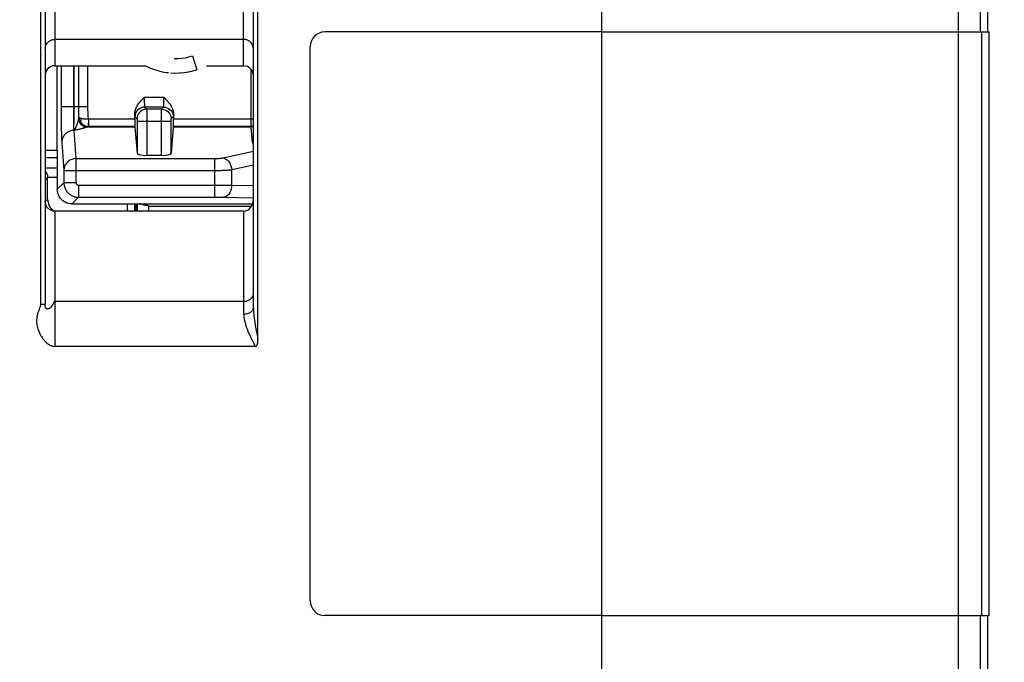
# Model space of a CAD drawing. Units: millimetres. Extents: x 135 to 439, y 164 to 277.
# Drawn here: x 389 to 409, y 204 to 217 of the extents above; entities that cross this region are included whole.
import ezdxf

# ---------------------------------------------------------------- set-up
doc = ezdxf.new("R2010")
doc.units = ezdxf.units.MM
doc.header["$LTSCALE"] = 30.734
doc.layers.get('0').update_dxf_attribs({"linetype": 'CONTINUOUS'})
doc.layers.add('DRAFT', color=7, linetype='CONTINUOUS')
doc.layers.add('RACCORDO', color=7, linetype='CONTINUOUS')
doc.styles.get("Standard").update_dxf_attribs({"font": 'txt', "width": 0.8})
doc.dimstyles.new('DIMSTYLE_1', dxfattribs={"dimtxt": 3, "dimasz": 3, "dimexe": 1.5, "dimexo": 0.5, "dimgap": 0.75, "dimtad": 1, "dimtxsty": 'STANDARD', "dimblk": '_FILLED', "dimblk1": '_FILLED', "dimblk2": '_FILLED', "dimcen": 0.09, "dimazin": 2, "dimtfac": 1, "dimtofl": 0, "dimtmove": 0, "dimatfit": 3, "dimldrblk": '_FILLED', "dimfxl": 1, "dimtolj": 1, "dimarcsym": 0})
doc.dimstyles.new('DIMSTYLE_2', dxfattribs={"dimtxt": 3, "dimasz": 3, "dimexe": 1.5, "dimexo": 0.5, "dimgap": 0.75, "dimtad": 1, "dimdec": 1, "dimtxsty": 'STANDARD', "dimblk": '_FILLED', "dimblk1": '_FILLED', "dimblk2": '_FILLED', "dimcen": 0.09, "dimazin": 2, "dimtfac": 1, "dimtdec": 1, "dimtofl": 0, "dimtmove": 0, "dimatfit": 3, "dimldrblk": '_FILLED', "dimfxl": 1, "dimtolj": 1, "dimarcsym": 0})

# ---------------------------------------------------------------- blocks, each defined once
blk = doc.blocks.new('_FILLED')
at = {"color": 0, "linetype": 'BYBLOCK'}
blk.add_solid([(0, 0), (-1, 0.3167), (-1, -0.3167)], dxfattribs=at)
blk = doc.blocks.new('*D3')
at = {"color": 7, "linetype": 'CONTINUOUS'}
for p, q in [((400.946, 233.419), (419.058, 233.419)), ((417.558, 233.419), (417.558, 203.919)), ((417.558, 174.419), (417.558, 203.919)), ((400.946, 174.419), (419.058, 174.419))]:
    blk.add_line(p, q, dxfattribs=at)
at = {"color": 7, "linetype": 'CONTINUOUS', "xscale": 3, "yscale": 3, "zscale": 3}
for p, rotation in [((417.558, 233.419), 90), ((417.558, 174.419), 270)]:
    blk.add_blockref('_FILLED', p, dxfattribs=dict(at, rotation=rotation))
blk = doc.blocks.new('*D4')
at = {"color": 7, "linetype": 'CONTINUOUS'}
for p, q in [((362.058, 234.839), (429.058, 234.839)), ((427.558, 234.839), (427.558, 203.919)), ((427.558, 173), (427.558, 203.919)), ((362.058, 173), (429.058, 173))]:
    blk.add_line(p, q, dxfattribs=at)
at = {"color": 7, "linetype": 'CONTINUOUS', "xscale": 3, "yscale": 3, "zscale": 3}
for p, rotation in [((427.558, 234.839), 90), ((427.558, 173), 270)]:
    blk.add_blockref('_FILLED', p, dxfattribs=dict(at, rotation=rotation))
blk = doc.blocks.new('*D5')
at = {"color": 7, "linetype": 'CONTINUOUS'}
for p, q in [((399.058, 243.419), (439.058, 243.419)), ((437.558, 243.419), (437.558, 203.919)), ((437.558, 164.419), (437.558, 203.919)), ((399.058, 164.419), (439.058, 164.419))]:
    blk.add_line(p, q, dxfattribs=at)
at = {"color": 7, "linetype": 'CONTINUOUS', "xscale": 3, "yscale": 3, "zscale": 3}
for p, rotation in [((437.558, 243.419), 90), ((437.558, 164.419), 270)]:
    blk.add_blockref('_FILLED', p, dxfattribs=dict(at, rotation=rotation))

msp = doc.modelspace()

# ---------------------------------------------------------------- linework, layer by layer
at = {"color": 7, "linetype": 'CONTINUOUS'}
for p, q in [((388.964, 223.963), (388.964, 210.893)), ((393.453, 210.175), (393.453, 223.963)), ((400.558, 216.519), (400.558, 217.619)), ((408.528, 216.519), (408.528, 217.619)), ((400.558, 216.519), (408.558, 216.519)), ((400.558, 204.469), (400.558, 216.519)), ((408.558, 204.469), (408.558, 216.519)), ((392.098, 216.023), (392.191, 215.738)), ((391.565, 215.683), (391.606, 215.678)), ((391.697, 215.671), (391.743, 215.67)), ((391.835, 215.672), (391.841, 215.672)), ((391.841, 215.672), (391.932, 215.68)), ((391.932, 215.68), (392.023, 215.695)), ((392.023, 215.695), (392.108, 215.714)), ((393.397, 210.026), (389.258, 210.026)), ((400.558, 204.469), (408.558, 204.469)), ((400.558, 203.369), (400.558, 204.469)), ((408.528, 203.369), (408.528, 204.469))]:
    msp.add_line(p, q, dxfattribs=at)
at = {"color": 250, "linetype": 'CONTINUOUS'}
for p, q in [((407.917, 217.619), (407.917, 216.519)), ((408.371, 217.619), (408.371, 216.519)), ((407.918, 216.519), (407.918, 204.469)), ((408.401, 216.519), (408.401, 204.469)), ((389.308, 213.916), (389.058, 213.916)), ((389.058, 210.893), (388.964, 210.893)), ((389.258, 210.956), (389.258, 210.026)), ((407.917, 204.469), (407.917, 203.369)), ((408.371, 204.469), (408.371, 203.369))]:
    msp.add_line(p, q, dxfattribs=at)
at = {"color": 7, "linetype": 'CONTINUOUS'}
for points in [[(391.72, 215.97), (391.797, 215.97), (391.873, 215.975), (391.949, 215.986), (392.025, 216.002), (392.098, 216.023)], [(391.128, 215.819), (391.128, 215.819), (391.212, 215.78), (391.298, 215.747), (391.385, 215.72), (391.475, 215.698), (391.565, 215.683)], [(391.645, 215.674), (391.737, 215.669), (391.829, 215.671), (391.921, 215.679), (392.012, 215.692), (392.102, 215.712), (392.191, 215.738)], [(388.964, 210.893), (388.963, 210.88), (388.96, 210.867), (388.957, 210.854), (388.953, 210.841), (388.948, 210.827), (388.943, 210.813), (388.937, 210.799), (388.931, 210.784), (388.925, 210.769), (388.919, 210.753), (388.913, 210.737), (388.907, 210.72), (388.902, 210.702), (388.897, 210.683), (388.892, 210.663), (388.888, 210.643), (388.885, 210.622), (388.883, 210.599), (388.881, 210.576), (388.881, 210.552), (388.881, 210.527), (388.884, 210.501), (388.887, 210.473), (388.892, 210.446), (388.898, 210.418), (388.906, 210.391), (388.915, 210.364), (388.924, 210.338), (388.935, 210.314), (388.946, 210.29), (388.958, 210.268), (388.969, 210.247), (388.981, 210.228), (388.993, 210.21), (389.005, 210.192), (389.017, 210.176), (389.029, 210.161), (389.041, 210.147), (389.053, 210.134), (389.065, 210.122), (389.077, 210.11), (389.089, 210.099), (389.101, 210.089), (389.113, 210.079), (389.126, 210.07), (389.139, 210.062), (389.152, 210.054), (389.166, 210.047), (389.181, 210.041), (389.196, 210.036), (389.211, 210.032), (389.226, 210.029), (389.242, 210.027), (389.258, 210.026)], [(393.397, 210.026), (393.403, 210.027), (393.408, 210.028), (393.413, 210.029), (393.417, 210.032), (393.422, 210.035), (393.426, 210.038), (393.429, 210.042), (393.432, 210.047), (393.435, 210.052), (393.438, 210.057), (393.44, 210.063), (393.442, 210.069), (393.444, 210.075), (393.445, 210.081), (393.446, 210.087), (393.448, 210.094), (393.449, 210.1), (393.45, 210.107), (393.45, 210.114), (393.451, 210.121), (393.452, 210.128), (393.452, 210.136), (393.452, 210.143), (393.453, 210.151), (393.453, 210.159), (393.453, 210.167), (393.453, 210.175)]]:
    msp.add_lwpolyline(points, dxfattribs=at)
at = {"color": 250, "linetype": 'CONTINUOUS'}
for points in [[(393.158, 210.694), (393.16, 210.662), (393.163, 210.628), (393.169, 210.592), (393.176, 210.555), (393.186, 210.516), (393.198, 210.475), (393.212, 210.433), (393.229, 210.388), (393.247, 210.342), (393.267, 210.294), (393.29, 210.244), (393.314, 210.192), (393.34, 210.139), (393.367, 210.083), (393.397, 210.026)], [(393.358, 210.823), (393.359, 210.791), (393.36, 210.756), (393.362, 210.721), (393.365, 210.684), (393.369, 210.646), (393.374, 210.606), (393.38, 210.565), (393.386, 210.522), (393.393, 210.478), (393.401, 210.431), (393.41, 210.383), (393.42, 210.334), (393.43, 210.283), (393.441, 210.23), (393.453, 210.175)]]:
    msp.add_lwpolyline(points, dxfattribs=at)
at = {"layer": 'DRAFT', "color": 7, "linetype": 'CONTINUOUS'}
for p, q in [((389.308, 214.069), (389.308, 215.819)), ((390.928, 212.969), (390.928, 212.819)), ((390.956, 212.969), (390.956, 212.819)), ((391.192, 212.919), (393.32, 212.919))]:
    msp.add_line(p, q, dxfattribs=at)
at = {"layer": 'RACCORDO', "color": 7, "linetype": 'CONTINUOUS'}
for p, q in [((389.058, 223.315), (389.058, 210.893)), ((393.358, 210.823), (393.358, 223.315)), ((400.558, 216.519), (394.833, 216.519)), ((394.533, 204.769), (394.533, 216.219)), ((389.258, 215.819), (391.129, 215.819)), ((392.388, 215.819), (393.158, 215.819)), ((390.908, 214.717), (390.908, 214.821)), ((391.708, 214.821), (391.708, 214.717)), ((390.911, 214.567), (390.911, 214.566)), ((390.913, 214.555), (390.956, 214.014)), ((391.704, 214.555), (391.661, 214.014)), ((391.706, 214.567), (391.706, 214.566)), ((389.308, 214.069), (389.058, 214.069)), ((389.308, 214.069), (389.308, 213.269)), ((391.156, 213.971), (391.461, 213.971)), ((389.108, 213.069), (389.108, 213.514)), ((389.608, 212.969), (393.343, 212.969)), ((393.34, 212.962), (391.053, 212.962)), ((391.058, 212.962), (391.06, 212.961)), ((391.06, 212.961), (391.062, 212.961)), ((391.062, 212.961), (391.065, 212.96)), ((391.065, 212.96), (391.067, 212.96)), ((391.067, 212.96), (391.07, 212.959)), ((391.07, 212.959), (391.072, 212.959)), ((391.072, 212.959), (391.074, 212.958)), ((391.074, 212.958), (391.077, 212.958)), ((391.077, 212.958), (391.079, 212.957)), ((391.079, 212.957), (391.082, 212.957)), ((391.082, 212.957), (391.085, 212.956)), ((391.085, 212.956), (391.087, 212.955)), ((391.092, 212.954), (391.094, 212.954)), ((391.094, 212.954), (391.097, 212.953)), ((391.097, 212.953), (391.1, 212.952)), ((391.1, 212.952), (391.103, 212.951)), ((391.175, 212.941), (391.192, 212.919)), ((393.158, 212.819), (389.258, 212.819)), ((391.192, 212.919), (391.192, 212.819)), ((400.558, 204.469), (394.833, 204.469))]:
    msp.add_line(p, q, dxfattribs=at)
at = {"layer": 'RACCORDO', "color": 250, "linetype": 'CONTINUOUS'}
for p, q in [((389.258, 218.319), (389.258, 215.819)), ((393.158, 215.819), (393.158, 218.319)), ((393.158, 216.364), (389.258, 216.364)), ((389.39, 215.819), (389.39, 214.889)), ((389.64, 215.819), (389.64, 214.918)), ((389.656, 214.863), (389.657, 215.819)), ((389.751, 214.946), (389.751, 215.819)), ((389.939, 214.971), (389.939, 215.819)), ((393.312, 214.642), (393.312, 215.744)), ((391.512, 215.166), (391.105, 215.166)), ((391.105, 215.166), (391.105, 215.147)), ((391.512, 215.134), (391.512, 215.166)), ((389.939, 214.971), (389.39, 214.971)), ((391.105, 215.147), (391.105, 215.12)), ((391.105, 215.12), (391.105, 215.096)), ((391.105, 215.096), (391.106, 215.073)), ((391.106, 215.073), (391.106, 215.052)), ((391.106, 215.052), (391.107, 215.039)), ((391.107, 215.039), (391.107, 215.026)), ((391.107, 215.026), (391.107, 215.014)), ((391.107, 215.014), (391.108, 215.003)), ((391.505, 214.966), (391.112, 214.966)), ((391.112, 214.966), (391.155, 214.923)), ((391.462, 214.923), (391.505, 214.966)), ((391.51, 215.045), (391.511, 215.059)), ((391.51, 215.032), (391.51, 215.045)), ((391.51, 215.02), (391.51, 215.032)), ((391.511, 215.082), (391.512, 215.106)), ((391.511, 215.059), (391.511, 215.082)), ((391.512, 215.106), (391.512, 215.134)), ((389.39, 214.889), (389.391, 214.674)), ((389.64, 214.918), (389.64, 214.821)), ((389.64, 214.821), (389.641, 214.737)), ((389.655, 214.683), (389.656, 214.768)), ((389.656, 214.768), (389.656, 214.863)), ((389.751, 214.897), (389.751, 214.946)), ((389.752, 214.847), (389.751, 214.897)), ((389.754, 214.751), (389.752, 214.847)), ((389.949, 214.78), (389.946, 214.823)), ((390.912, 214.766), (390.955, 214.723)), ((391.462, 214.923), (391.155, 214.923)), ((391.155, 214.919), (391.155, 214.913)), ((391.155, 214.913), (391.155, 214.893)), ((391.155, 214.893), (391.155, 214.774)), ((391.155, 214.774), (391.156, 213.971)), ((391.461, 213.971), (391.462, 214.868)), ((391.462, 214.868), (391.462, 214.906)), ((391.662, 214.723), (391.705, 214.766)), ((391.708, 214.807), (391.708, 214.821)), ((389.391, 214.674), (389.392, 214.503)), ((389.641, 214.737), (389.642, 214.665)), ((389.642, 214.665), (389.644, 214.606)), ((389.652, 214.57), (389.653, 214.609)), ((389.652, 214.548), (389.652, 214.57)), ((389.747, 214.721), (389.742, 214.702)), ((389.75, 214.733), (389.747, 214.721)), ((390.913, 214.555), (389.914, 214.555)), ((389.953, 214.717), (389.945, 214.567)), ((390.908, 214.717), (389.953, 214.717)), ((390.911, 214.566), (389.954, 214.566)), ((389.956, 214.717), (389.956, 214.567)), ((390.955, 214.718), (390.955, 214.716)), ((390.955, 214.716), (390.955, 214.712)), ((390.955, 214.712), (390.955, 214.708)), ((390.955, 214.708), (390.955, 214.701)), ((390.955, 214.701), (390.956, 214.69)), ((390.956, 214.69), (390.956, 214.676)), ((390.956, 214.676), (390.956, 214.014)), ((390.956, 214.673), (391.661, 214.673)), ((391.661, 214.703), (391.662, 214.71)), ((391.661, 214.696), (391.661, 214.703)), ((391.661, 214.686), (391.661, 214.696)), ((391.661, 214.014), (391.661, 214.686)), ((391.662, 214.71), (391.662, 214.714)), ((393.314, 214.555), (391.704, 214.555)), ((393.311, 214.566), (391.706, 214.566)), ((393.312, 214.717), (391.708, 214.717)), ((393.311, 214.567), (393.312, 214.642)), ((393.311, 214.566), (393.311, 214.567)), ((393.339, 214.239), (393.314, 214.555)), ((389.392, 214.503), (389.394, 214.414)), ((389.394, 214.414), (389.396, 214.34)), ((389.649, 214.488), (389.65, 214.498)), ((389.65, 214.498), (389.651, 214.52)), ((389.655, 214.484), (389.65, 214.483)), ((389.65, 214.483), (389.695, 213.903)), ((389.668, 214.486), (389.664, 214.486)), ((389.677, 214.488), (389.668, 214.486)), ((389.708, 214.495), (389.677, 214.488)), ((389.726, 214.499), (389.708, 214.495)), ((389.744, 214.503), (389.726, 214.499)), ((389.759, 214.506), (389.744, 214.503)), ((389.771, 214.509), (389.759, 214.506)), ((389.783, 214.512), (389.771, 214.509)), ((389.796, 214.515), (389.783, 214.512)), ((389.4, 214.238), (389.446, 213.659)), ((393.358, 214.241), (393.339, 214.239)), ((392.738, 213.919), (393.358, 214.054)), ((389.695, 213.903), (392.562, 213.903)), ((389.695, 213.903), (389.695, 213.406)), ((392.562, 213.106), (392.562, 213.903)), ((392.913, 213.675), (393.358, 213.772)), ((389.058, 213.714), (389.308, 213.714)), ((389.446, 213.659), (392.589, 213.659)), ((389.446, 213.659), (389.446, 213.406)), ((392.913, 213.355), (392.913, 213.675)), ((389.108, 213.511), (389.059, 213.462)), ((389.308, 213.514), (389.108, 213.514)), ((389.446, 213.406), (389.308, 213.269)), ((389.695, 213.406), (389.446, 213.406)), ((389.745, 213.356), (392.774, 213.356)), ((389.745, 213.356), (389.745, 213.106)), ((392.774, 213.356), (392.913, 213.355)), ((392.913, 213.355), (393.358, 213.347)), ((389.059, 213.02), (389.108, 213.069)), ((389.745, 213.106), (389.608, 212.969)), ((389.745, 213.106), (392.625, 213.106)), ((390.76, 212.819), (390.76, 212.969)), ((390.91, 212.819), (390.91, 212.969)), ((392.625, 213.106), (392.682, 213.106)), ((392.682, 213.106), (392.724, 213.105)), ((392.724, 213.105), (393.359, 213.094)), ((389.258, 212.819), (389.258, 210.956)), ((393.158, 212.819), (393.158, 210.694)), ((393.158, 210.956), (389.258, 210.956))]:
    msp.add_line(p, q, dxfattribs=at)
for points in [[(389.058, 216.172), (389.06, 216.192), (389.063, 216.212), (389.068, 216.231), (389.076, 216.25), (389.085, 216.268), (389.097, 216.285), (389.11, 216.3), (389.125, 216.315), (389.141, 216.327), (389.158, 216.338), (389.177, 216.347), (389.197, 216.355), (389.217, 216.36), (389.238, 216.363), (389.258, 216.364)], [(393.358, 216.172), (393.357, 216.192), (393.354, 216.212), (393.349, 216.231), (393.341, 216.25), (393.332, 216.268), (393.32, 216.285), (393.307, 216.3), (393.292, 216.315), (393.276, 216.327), (393.258, 216.338), (393.24, 216.347), (393.22, 216.355), (393.2, 216.36), (393.179, 216.363), (393.158, 216.364)], [(389.946, 214.823), (389.944, 214.845), (389.943, 214.867), (389.942, 214.888), (389.941, 214.91), (389.94, 214.93), (389.94, 214.951), (389.939, 214.971)], [(391.112, 214.966), (391.077, 214.963), (391.043, 214.954), (391.012, 214.939), (390.983, 214.919), (390.959, 214.894), (390.939, 214.866), (390.924, 214.834), (390.915, 214.801), (390.912, 214.766)], [(391.108, 215.003), (391.108, 214.998), (391.108, 214.993), (391.109, 214.989), (391.109, 214.985), (391.109, 214.981), (391.11, 214.978), (391.11, 214.975), (391.11, 214.972), (391.11, 214.97), (391.111, 214.969), (391.111, 214.968), (391.111, 214.967), (391.112, 214.966), (391.112, 214.966)], [(391.505, 214.966), (391.505, 214.966), (391.506, 214.968), (391.506, 214.969), (391.507, 214.972), (391.507, 214.975), (391.507, 214.978), (391.508, 214.981), (391.508, 214.985), (391.508, 214.99), (391.508, 214.994), (391.509, 214.999), (391.509, 215.004), (391.509, 215.009), (391.51, 215.02)], [(391.505, 214.966), (391.54, 214.963), (391.573, 214.954), (391.605, 214.939), (391.634, 214.919), (391.658, 214.894), (391.678, 214.866), (391.693, 214.834), (391.702, 214.801), (391.705, 214.766)], [(389.953, 214.717), (389.952, 214.738), (389.949, 214.78)], [(390.908, 214.821), (390.909, 214.812), (390.909, 214.797)], [(390.909, 214.797), (390.91, 214.79), (390.91, 214.784), (390.91, 214.779), (390.91, 214.775), (390.911, 214.772), (390.911, 214.769), (390.911, 214.767), (390.912, 214.766), (390.912, 214.766)], [(391.155, 214.923), (391.12, 214.92), (391.086, 214.911), (391.055, 214.896), (391.026, 214.876), (391.002, 214.851), (390.982, 214.823), (390.967, 214.791), (390.958, 214.758), (390.955, 214.723)], [(391.155, 214.923), (391.155, 214.922), (391.155, 214.921), (391.155, 214.919)], [(391.462, 214.923), (391.497, 214.92), (391.53, 214.911), (391.562, 214.896), (391.591, 214.876), (391.615, 214.851), (391.635, 214.823), (391.65, 214.791), (391.659, 214.758), (391.662, 214.723)], [(391.462, 214.906), (391.462, 214.915), (391.462, 214.918), (391.462, 214.921), (391.462, 214.922), (391.462, 214.923)], [(391.705, 214.766), (391.705, 214.767), (391.706, 214.769), (391.706, 214.771), (391.706, 214.774), (391.707, 214.778), (391.707, 214.783), (391.707, 214.788), (391.707, 214.794), (391.708, 214.807)], [(389.644, 214.606), (389.645, 214.581), (389.645, 214.557), (389.646, 214.536), (389.647, 214.517), (389.648, 214.501), (389.649, 214.488)], [(389.653, 214.609), (389.654, 214.622), (389.655, 214.683)], [(389.742, 214.702), (389.739, 214.693), (389.737, 214.684), (389.734, 214.676), (389.732, 214.667), (389.729, 214.659), (389.727, 214.651), (389.724, 214.643), (389.722, 214.636), (389.72, 214.628), (389.717, 214.621), (389.715, 214.614), (389.712, 214.607), (389.71, 214.6), (389.707, 214.594), (389.705, 214.588), (389.703, 214.582), (389.7, 214.576), (389.698, 214.571), (389.696, 214.565), (389.694, 214.56), (389.692, 214.556), (389.69, 214.552), (389.688, 214.547), (389.687, 214.544), (389.685, 214.54), (389.683, 214.536), (389.682, 214.533), (389.68, 214.53), (389.679, 214.527), (389.677, 214.524), (389.676, 214.522), (389.675, 214.519), (389.673, 214.517), (389.672, 214.515), (389.671, 214.513), (389.67, 214.511), (389.668, 214.509), (389.667, 214.507), (389.666, 214.505), (389.665, 214.504)], [(389.742, 214.702), (389.752, 214.676), (389.764, 214.652), (389.78, 214.63), (389.798, 214.61), (389.819, 214.592), (389.841, 214.578), (389.865, 214.567), (389.889, 214.559), (389.914, 214.555)], [(389.754, 214.751), (389.753, 214.747), (389.752, 214.743), (389.751, 214.738), (389.75, 214.733)], [(389.806, 214.728), (389.801, 214.73), (389.795, 214.731), (389.79, 214.733), (389.785, 214.734), (389.78, 214.736), (389.775, 214.738), (389.771, 214.74), (389.766, 214.742), (389.763, 214.744), (389.759, 214.747), (389.756, 214.749), (389.754, 214.751)], [(389.754, 214.751), (389.755, 214.74), (389.757, 214.729), (389.76, 214.719), (389.763, 214.708), (389.766, 214.699), (389.77, 214.689), (389.774, 214.68), (389.779, 214.672), (389.783, 214.664), (389.788, 214.656), (389.794, 214.648), (389.799, 214.641)], [(389.806, 214.728), (389.801, 214.717), (389.797, 214.706), (389.794, 214.695), (389.792, 214.685), (389.791, 214.675), (389.792, 214.666), (389.793, 214.657), (389.795, 214.649), (389.799, 214.641)], [(389.914, 214.555), (389.907, 214.551), (389.9, 214.548), (389.892, 214.545), (389.885, 214.542), (389.877, 214.539), (389.869, 214.536), (389.862, 214.534), (389.854, 214.532), (389.846, 214.529), (389.839, 214.527), (389.831, 214.525), (389.824, 214.523), (389.817, 214.521), (389.81, 214.519), (389.803, 214.517), (389.796, 214.515)], [(389.799, 214.641), (389.819, 214.62), (389.843, 214.601), (389.868, 214.586), (389.896, 214.575), (389.925, 214.569), (389.954, 214.566)], [(389.799, 214.641), (389.808, 214.631), (389.817, 214.622), (389.826, 214.614), (389.836, 214.607), (389.845, 214.6), (389.855, 214.594), (389.865, 214.589), (389.874, 214.584), (389.884, 214.58), (389.894, 214.576), (389.904, 214.573), (389.914, 214.571), (389.924, 214.569), (389.934, 214.568), (389.945, 214.567)], [(389.953, 214.717), (389.943, 214.717), (389.932, 214.716), (389.922, 214.717), (389.912, 214.717), (389.902, 214.717), (389.893, 214.717), (389.883, 214.718), (389.873, 214.719), (389.863, 214.72), (389.853, 214.721), (389.844, 214.722), (389.834, 214.723), (389.825, 214.725), (389.815, 214.726), (389.806, 214.728)], [(389.954, 214.566), (389.952, 214.566), (389.949, 214.565), (389.946, 214.565), (389.942, 214.563), (389.937, 214.562), (389.932, 214.561), (389.927, 214.559), (389.921, 214.557), (389.914, 214.555)], [(389.945, 214.567), (389.947, 214.567), (389.948, 214.567), (389.95, 214.567), (389.952, 214.567), (389.954, 214.567), (389.956, 214.567)], [(389.955, 214.567), (389.955, 214.567), (389.955, 214.567), (389.955, 214.567), (389.955, 214.566), (389.955, 214.566), (389.954, 214.566)], [(390.955, 214.723), (390.955, 214.723), (390.955, 214.723), (390.955, 214.722), (390.955, 214.722), (390.955, 214.721), (390.955, 214.72), (390.955, 214.719), (390.955, 214.718)], [(391.662, 214.714), (391.662, 214.717), (391.662, 214.718), (391.662, 214.72), (391.662, 214.721), (391.662, 214.721), (391.662, 214.722), (391.662, 214.723), (391.662, 214.723), (391.662, 214.723)], [(393.358, 214.573), (393.342, 214.569), (393.311, 214.566)], [(393.311, 214.567), (393.32, 214.567), (393.33, 214.568), (393.339, 214.569), (393.348, 214.57), (393.357, 214.572), (393.358, 214.572)], [(393.314, 214.555), (393.314, 214.557), (393.313, 214.559), (393.313, 214.561), (393.313, 214.562), (393.312, 214.564), (393.312, 214.565), (393.312, 214.565), (393.312, 214.566), (393.311, 214.566)], [(393.358, 214.718), (393.357, 214.718), (393.348, 214.718), (393.339, 214.717), (393.33, 214.717), (393.321, 214.717), (393.312, 214.717)], [(393.358, 214.56), (393.348, 214.558), (393.314, 214.555)], [(389.65, 214.483), (389.617, 214.481), (389.585, 214.474), (389.555, 214.464), (389.525, 214.449), (389.498, 214.432), (389.473, 214.411), (389.452, 214.387), (389.434, 214.36), (389.419, 214.332), (389.409, 214.301), (389.402, 214.27), (389.4, 214.238)], [(389.662, 214.498), (389.661, 214.497), (389.66, 214.496), (389.659, 214.495), (389.658, 214.494), (389.658, 214.493), (389.657, 214.492), (389.656, 214.491), (389.655, 214.49), (389.654, 214.489), (389.653, 214.488), (389.652, 214.488), (389.65, 214.487), (389.649, 214.486)], [(389.651, 214.52), (389.651, 214.528), (389.652, 214.548)], [(389.664, 214.486), (389.659, 214.485), (389.657, 214.484), (389.655, 214.484)], [(389.665, 214.504), (389.663, 214.501), (389.662, 214.498)], [(389.396, 214.34), (389.397, 214.309), (389.398, 214.282), (389.399, 214.258), (389.4, 214.238)], [(393.358, 214.213), (393.355, 214.215), (393.349, 214.221), (393.344, 214.227), (393.341, 214.233), (393.339, 214.239)], [(389.695, 213.903), (389.652, 213.899), (389.61, 213.888), (389.57, 213.87), (389.534, 213.845), (389.503, 213.814), (389.478, 213.779), (389.46, 213.741), (389.449, 213.701), (389.446, 213.659)], [(392.562, 213.903), (392.576, 213.903), (392.589, 213.904), (392.602, 213.904), (392.614, 213.904), (392.626, 213.905), (392.637, 213.906), (392.649, 213.907), (392.66, 213.908), (392.671, 213.909), (392.683, 213.91), (392.694, 213.912), (392.705, 213.913), (392.716, 213.915), (392.727, 213.917), (392.738, 213.919)], [(392.738, 213.919), (392.765, 213.91), (392.793, 213.895), (392.818, 213.875), (392.842, 213.85), (392.863, 213.82), (392.881, 213.787), (392.896, 213.752), (392.906, 213.714), (392.913, 213.675)], [(392.589, 213.659), (392.615, 213.66), (392.641, 213.66), (392.665, 213.66), (392.689, 213.661), (392.712, 213.662), (392.735, 213.663), (392.758, 213.664), (392.781, 213.665), (392.803, 213.666), (392.825, 213.667), (392.848, 213.669), (392.87, 213.671), (392.892, 213.673), (392.913, 213.675)], [(389.446, 213.406), (389.446, 213.391), (389.447, 213.376), (389.449, 213.361), (389.452, 213.346), (389.455, 213.331), (389.459, 213.316), (389.464, 213.302), (389.47, 213.287), (389.477, 213.273), (389.484, 213.259), (389.492, 213.246), (389.501, 213.233), (389.51, 213.22), (389.521, 213.208), (389.531, 213.196), (389.543, 213.185), (389.555, 213.175), (389.568, 213.165), (389.581, 213.156), (389.594, 213.147), (389.608, 213.14), (389.623, 213.133), (389.638, 213.126), (389.653, 213.121), (389.668, 213.117), (389.683, 213.113), (389.699, 213.11), (389.714, 213.108), (389.73, 213.107), (389.745, 213.106)], [(389.695, 213.406), (389.696, 213.404), (389.696, 213.401), (389.696, 213.399), (389.696, 213.396), (389.697, 213.394), (389.698, 213.391), (389.699, 213.389), (389.7, 213.386), (389.701, 213.384), (389.702, 213.382), (389.703, 213.38), (389.705, 213.377), (389.706, 213.375), (389.708, 213.373), (389.71, 213.371), (389.712, 213.369), (389.714, 213.368), (389.716, 213.366), (389.718, 213.365), (389.72, 213.363), (389.723, 213.362), (389.725, 213.361), (389.727, 213.36), (389.73, 213.359), (389.733, 213.358), (389.735, 213.357), (389.738, 213.357), (389.74, 213.357), (389.743, 213.356), (389.745, 213.356)], [(392.913, 213.355), (392.91, 213.312), (392.902, 213.27), (392.889, 213.231), (392.871, 213.195), (392.85, 213.165), (392.825, 213.14), (392.797, 213.121), (392.768, 213.109), (392.738, 213.105)], [(393.158, 210.956), (393.176, 210.957), (393.193, 210.959), (393.21, 210.962), (393.227, 210.966), (393.243, 210.972), (393.258, 210.978), (393.273, 210.986), (393.287, 210.995), (393.3, 211.004), (393.312, 211.015), (393.322, 211.026), (393.332, 211.038), (393.34, 211.051), (393.346, 211.064), (393.352, 211.078), (393.355, 211.092), (393.358, 211.106), (393.358, 211.12)], [(389.221, 210.904), (389.217, 210.896), (389.215, 210.892), (389.213, 210.888), (389.211, 210.884), (389.209, 210.88), (389.206, 210.875), (389.204, 210.871), (389.202, 210.867), (389.199, 210.863), (389.197, 210.859), (389.194, 210.855), (389.191, 210.851), (389.189, 210.848), (389.186, 210.844), (389.184, 210.841), (389.181, 210.838), (389.178, 210.834), (389.176, 210.831), (389.173, 210.829), (389.171, 210.826), (389.168, 210.823), (389.165, 210.821), (389.163, 210.818), (389.16, 210.816), (389.157, 210.814), (389.154, 210.812), (389.152, 210.81), (389.149, 210.808), (389.146, 210.807), (389.144, 210.805), (389.141, 210.804), (389.138, 210.802), (389.135, 210.801), (389.133, 210.8), (389.13, 210.799), (389.127, 210.799), (389.124, 210.798), (389.122, 210.798), (389.119, 210.797), (389.116, 210.797), (389.114, 210.797), (389.111, 210.797), (389.108, 210.797), (389.106, 210.798), (389.103, 210.798), (389.101, 210.799), (389.098, 210.8), (389.096, 210.801), (389.094, 210.802), (389.091, 210.803), (389.089, 210.804), (389.087, 210.805), (389.085, 210.807), (389.083, 210.808), (389.082, 210.81), (389.08, 210.812), (389.078, 210.814), (389.077, 210.816), (389.075, 210.818), (389.073, 210.82), (389.072, 210.822), (389.071, 210.825), (389.069, 210.827), (389.068, 210.83), (389.067, 210.833), (389.065, 210.837), (389.064, 210.84), (389.063, 210.844), (389.062, 210.848), (389.061, 210.852), (389.061, 210.857), (389.06, 210.862), (389.059, 210.867), (389.059, 210.873), (389.059, 210.879), (389.058, 210.886), (389.058, 210.893)], [(389.258, 210.956), (389.257, 210.956), (389.256, 210.956), (389.254, 210.956), (389.253, 210.955), (389.252, 210.954), (389.25, 210.953), (389.249, 210.952), (389.248, 210.951), (389.246, 210.949), (389.245, 210.948), (389.244, 210.946), (389.243, 210.944), (389.242, 210.943), (389.24, 210.941), (389.239, 210.939), (389.238, 210.936), (389.237, 210.934), (389.235, 210.932), (389.234, 210.929), (389.233, 210.927), (389.231, 210.924), (389.23, 210.921), (389.221, 210.904)], [(393.158, 210.694), (393.179, 210.695), (393.2, 210.697), (393.22, 210.701), (393.24, 210.705), (393.258, 210.712), (393.276, 210.719), (393.292, 210.727), (393.307, 210.737), (393.32, 210.747), (393.332, 210.759), (393.341, 210.771), (393.349, 210.783), (393.354, 210.796), (393.357, 210.81), (393.358, 210.823)]]:
    msp.add_lwpolyline(points, dxfattribs=at)
at = {"layer": 'RACCORDO', "color": 7, "linetype": 'CONTINUOUS'}
for points in [[(390.908, 214.821), (390.91, 214.845), (390.912, 214.867), (390.917, 214.889), (390.923, 214.911), (390.93, 214.933), (390.939, 214.953), (390.949, 214.973), (390.959, 214.992), (390.971, 215.011), (390.982, 215.028), (390.995, 215.045), (391.008, 215.061), (391.021, 215.078), (391.036, 215.094), (391.051, 215.111), (391.068, 215.129), (391.086, 215.147), (391.105, 215.166)], [(391.512, 215.166), (391.524, 215.154), (391.535, 215.142), (391.547, 215.131), (391.558, 215.119), (391.569, 215.107), (391.58, 215.095), (391.591, 215.082), (391.602, 215.07), (391.613, 215.057), (391.623, 215.044), (391.632, 215.031), (391.642, 215.017), (391.651, 215.003), (391.659, 214.989), (391.667, 214.974), (391.675, 214.959), (391.682, 214.944), (391.688, 214.928), (391.694, 214.912), (391.699, 214.895), (391.703, 214.877), (391.706, 214.859), (391.708, 214.841), (391.708, 214.821)], [(389.65, 214.483), (389.65, 214.483), (389.651, 214.484), (389.651, 214.484), (389.651, 214.484), (389.651, 214.485), (389.65, 214.485), (389.65, 214.486), (389.65, 214.486), (389.65, 214.487)], [(389.058, 213.645), (389.059, 213.644), (389.068, 213.633), (389.076, 213.621), (389.084, 213.607), (389.092, 213.591)], [(389.092, 213.591), (389.098, 213.574), (389.104, 213.554), (389.107, 213.533), (389.108, 213.511)], [(389.608, 212.969), (389.57, 212.972), (389.531, 212.979), (389.494, 212.992), (389.459, 213.009), (389.426, 213.031), (389.396, 213.057), (389.37, 213.087), (389.348, 213.12), (389.331, 213.155), (389.318, 213.192), (389.311, 213.231), (389.308, 213.269)], [(389.258, 212.819), (389.242, 212.82), (389.225, 212.822), (389.208, 212.826), (389.192, 212.831), (389.176, 212.837), (389.161, 212.845), (389.146, 212.854), (389.132, 212.864), (389.119, 212.876), (389.107, 212.889), (389.096, 212.903), (389.086, 212.918), (389.078, 212.933), (389.071, 212.95), (389.066, 212.967), (389.062, 212.984), (389.059, 213.002), (389.058, 213.02)], [(391.087, 212.955), (391.09, 212.955), (391.092, 212.954)], [(391.103, 212.951), (391.106, 212.95), (391.108, 212.95)], [(391.108, 212.95), (391.111, 212.949), (391.112, 212.948), (391.114, 212.948), (391.115, 212.947), (391.117, 212.946)], [(391.117, 212.946), (391.122, 212.946), (391.127, 212.945), (391.134, 212.945), (391.142, 212.944), (391.152, 212.943), (391.161, 212.943), (391.167, 212.942), (391.172, 212.941), (391.175, 212.941)]]:
    msp.add_lwpolyline(points, dxfattribs=at)
for centre, start, end in [((394.833, 216.219), 90, 180), ((394.833, 204.769), 180, 270)]:
    msp.add_arc(centre, 0.3, start, end, dxfattribs=at)
for centre, major_axis, ratio, start_param, end_param in [((389.258, 215.626), (0.2, 0), 0.966073, 1.570796, 3.141593), ((393.158, 215.611), (0, 0.208), 0.961262, -1.570796, 0), ((390.911, 214.717), (0, 0.15), 0.017455, 1.570796, 3.124139), ((390.911, 214.066), (0, 0.5), 0.017455, -0.218166, -0.017453), ((391.706, 214.066), (0, 0.5), 0.017455, 0.017453, 0.218166), ((391.706, 214.717), (0, 0.15), 0.017455, -3.124139, -1.570796), ((391.156, 214.015), (0.2, 0), 0.221695, -3.124139, -1.570796), ((391.461, 214.015), (0.2, 0), 0.221695, -1.570796, -0.017453), ((389.408, 213.069), (0.212, 0.212), 0.999695, 8.639532, 9.624361), ((391.008, 212.819), (0.106, 0.106), 0.999695, 0.481158, 0.785246), ((393.158, 213.063), (0, -0.244), 0.819152, 0, 1.570796)]:
    msp.add_ellipse(centre, major_axis=major_axis, ratio=ratio, start_param=start_param, end_param=end_param, dxfattribs=at)

# ---------------------------------------------------------------- dimensions: what is measured, and where the dimension line sits
at = {"color": 7, "linetype": 'CONTINUOUS'}
for base, p1, p2, angle, dimstyle, picture, middle in [((437.558, 164.419), (398.558, 243.419), (398.558, 164.419), 270, 'DIMSTYLE_1', '*D5', (437.558, 201.562)), ((427.558, 234.839), (361.558, 173), (361.558, 234.839), 90, 'DIMSTYLE_2', '*D4', (427.558, 199.848)), ((417.558, 174.419), (400.446, 233.419), (400.446, 174.419), 270, 'DIMSTYLE_1', '*D3', (417.558, 201.669))]:
    dim = msp.add_linear_dim(base=base, p1=p1, p2=p2, angle=angle, dimstyle=dimstyle, dxfattribs=at)
    dim.commit()
    dim.dimension.update_dxf_attribs({"geometry": picture, "text_midpoint": middle, "dimtype": 160})

doc.saveas('drawing.dxf')
